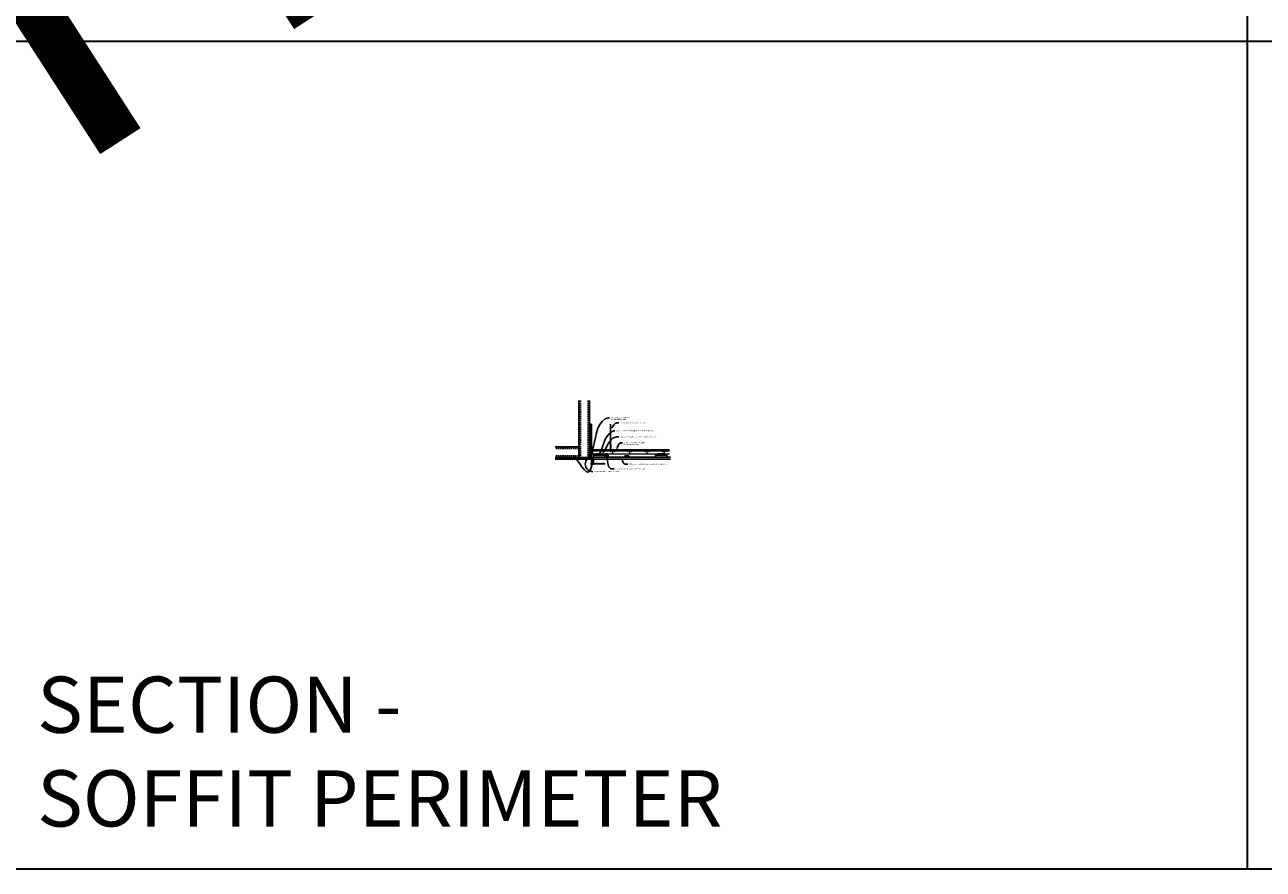
# Model space of a CAD drawing. Units: inches. Extents: x 0 to 3506, y 0 to 1152.
# Drawn here: x 2216 to 2648, y 0 to 295 of the extents above; entities that cross this region are included whole.
import ezdxf
from ezdxf import colors
from ezdxf.entities.mleader import LeaderData, LeaderLine
from ezdxf.enums import TextEntityAlignment as Align
from ezdxf.math import Vec2, Vec3

# ---------------------------------------------------------------- set-up
doc = ezdxf.new("R2010")
doc.units = ezdxf.units.IN
doc.header["$MEASUREMENT"] = 0
doc.header["$PDMODE"] = 3
doc.header["$PDSIZE"] = 0.15625
doc.linetypes.add('HIDDEN', pattern=[0.375, 0.25, -0.125])
doc.layers.get('0').update_dxf_attribs({"lineweight": 25})
for name, color, linetype, lineweight in [('A-WALL', 7, 'Continuous', 25), ('Z-ANNO-DIMS', 1, 'Continuous', 25), ('Z-ANNO-NOTE', 7, 'Continuous', 35), ('Z-CLNG-SUSP', 3, 'Continuous', 18), ('Z-CLNG-TEES', 3, 'Continuous', 18), ('Z-CLNG-WOOD', 5, 'Continuous', 25)]:
    doc.layers.add(name, color=color, linetype=linetype, lineweight=lineweight)
doc.layers.add('Z-ANNO-NPLT', color=252, linetype='Continuous', lineweight=35, plot=False)
doc.layers.add('Z-ANNO-RDME', color=252, linetype='Continuous', lineweight=35, plot=False)
doc.styles.add('1-4', font='arial.ttf', dxfattribs={"height": 0.375})
doc.styles.get("Standard").update_dxf_attribs({"font": 'arial.ttf', "height": 0.09375})
doc.dimstyles.new('1-4', dxfattribs={"dimscale": 4, "dimtxt": 0.375, "dimasz": 0.125, "dimexe": 0.09375, "dimexo": 0.0625, "dimgap": 0.0625, "dimtad": 1, "dimtoh": 1, "dimdec": 4, "dimzin": 3, "dimdsep": 46, "dimlunit": 5, "dimtxsty": '1-4', "dimblk": 'ARCHTICK', "dimcen": 0, "dimdle": 0.09375, "dimclrd": 256, "dimclre": 256, "dimclrt": 256, "dimadec": 1, "dimazin": 0, "dimtfac": 1, "dimtdec": 4, "dimtofl": 0, "dimtmove": 0, "dimatfit": 3, "dimfxl": 0, "dimfrac": 2, "dimtolj": 1, "dimtzin": 0, "dimlwd": -1, "dimlwe": -1, "dimarcsym": 0})

# ---------------------------------------------------------------- blocks, each defined once
blk = doc.blocks.new('_ARCHTICK')
at = {"color": 0, "linetype": 'ByBlock', "const_width": 0.15}
blk.add_lwpolyline([(-0.5, -0.5), (0.5, 0.5)], dxfattribs=at)
blk = doc.blocks.new('*D42')
at = {"layer": 'Defpoints', "color": 0, "transparency": 16777216}
for p in [(2413.25, 143.03), (2414, 143.03), (2414, 141.5)]:
    blk.add_point(p, dxfattribs=at)
at = {"layer": 'Z-ANNO-DIMS', "transparency": 16777216}
for p, q in [((2413.25, 142.78), (2413.25, 141.12)), ((2414, 142.78), (2414, 141.12)), ((2412.88, 141.5), (2414, 141.5)), ((2414, 141.5), (2418.09, 141.5))]:
    blk.add_line(p, q, dxfattribs=at)
at = {"layer": 'Z-ANNO-DIMS', "transparency": 16777216, "xscale": 0.5, "yscale": 0.5, "zscale": 0.5, "rotation": 180}
blk.add_blockref('_ARCHTICK', (2413.25, 141.5), dxfattribs=at)
at = {"layer": 'Z-ANNO-DIMS', "transparency": 16777216, "xscale": 0.5, "yscale": 0.5, "zscale": 0.5}
blk.add_blockref('_ARCHTICK', (2414, 141.5), dxfattribs=at)
at = {"layer": 'Z-ANNO-DIMS', "transparency": 16777216, "insert": (2416.29, 141.94), "char_height": 0.375, "attachment_point": 5, "style": '1-4'}
blk.add_mtext('\\A1;3/4" REVEAL', dxfattribs=at)

msp = doc.modelspace()

# ---------------------------------------------------------------- hatches: boundary and pattern name
at = {"layer": 'A-WALL', "lineweight": 15}
h = msp.add_hatch(dxfattribs=at)
h.set_pattern_fill('AR-SAND', color=256, scale=0.333, style=0)
h.set_pattern_definition([(37.5, (2412.65625, 136.6423), (-0.020977, 0.641632), [0, -0.50616, 0, -0.5661, 0, -0.541125]), (7.5, (2412.65625, 136.6423), (0.589336, 0.939775), [0, -0.27306, 0, -0.45621, 0, -0.174825]), (327.5, (2412.24666, 136.6423), (1.03701, 0.001884), [0, -0.1665, 0, -0.5994, 0, -0.78255]), (317.5, (2412.2467, 136.6423), (1.00104, 0.292266), [0, -0.08325, 0, -0.39294, 0, -0.44955])])
h.paths.add_polyline_path([(2413.21875, 155.20481), (2412.65625, 155.20481), (2412.65625, 143.05903), (2413.21875, 143.05903)])
h = msp.add_hatch(dxfattribs=at)
h.set_pattern_fill('AR-SAND', color=256, scale=0.333, angle=90, style=0)
h.set_pattern_definition([(127.5, (2419.0105, 143.05903), (-0.641632, -0.020977), [0, -0.50616, 0, -0.5661, 0, -0.541125]), (97.5, (2419.0105, 143.059), (-0.939775, 0.589336), [0, -0.27306, 0, -0.45621, 0, -0.174825]), (57.5, (2419.0105, 142.64944), (-0.001884, 1.03701), [0, -0.1665, 0, -0.5994, 0, -0.78255]), (47.5, (2419.0105, 142.6494), (-0.292266, 1.00104), [0, -0.08325, 0, -0.39294, 0, -0.44955])])
h.paths.add_polyline_path([(2400.44797, 143.62153), (2400.44797, 143.05903), (2412.59375, 143.05903), (2412.59375, 143.62153)])

# ---------------------------------------------------------------- linework, layer by layer
at = {"layer": 'A-WALL'}
for p, q in [((2408.8868, 163.52778), (2408.8868, 144.90278)), ((2412.625, 155.23606), (2412.625, 163.52778)), ((2407.6368, 147.39098), (2400.59617, 147.39098))]:
    msp.add_line(p, q, dxfattribs=at)
at = {"layer": 'A-WALL', "linetype": 'HIDDEN', "ltscale": 2}
for p, q in [((2409.4434, 163.52778), (2409.4434, 143.70938)), ((2412.0684, 163.52778), (2412.0684, 143.70938)), ((2408.8302, 146.83438), (2400.59617, 146.83438)), ((2408.8302, 144.20938), (2400.59617, 144.20938))]:
    msp.add_line(p, q, dxfattribs=at)
at = {"layer": 'A-WALL'}
for points in [[(2413.25, 143.02778), (2412.625, 143.02778), (2412.625, 155.23606), (2413.25, 155.23606)], [(2413.21875, 143.05903), (2412.65625, 143.05903), (2412.65625, 155.20481), (2413.21875, 155.20481)]]:
    msp.add_lwpolyline(points, close=True, dxfattribs=at)
for points in [[(2400.59617, 143.65278), (2412.625, 143.65278), (2412.625, 143.02778), (2400.59617, 143.02778)], [(2400.59617, 143.62153), (2412.625, 143.62153)], [(2412.625, 143.05903), (2400.59617, 143.05903)]]:
    msp.add_lwpolyline(points, dxfattribs=at)
at = {"layer": 'Z-ANNO-NPLT'}
for p, q in [((2642, 1152), (2642, 0)), ((3506, 288.80556), (1778, 288.80556)), ((3506, 0), (1778, 0))]:
    msp.add_line(p, q, dxfattribs=at)
at = {"layer": 'Z-CLNG-SUSP'}
for p, q in [((2419.93988, 148.00316), (2419.93988, 155.25656)), ((2420.04448, 148.06819), (2420.04448, 155.25656)), ((2419.85812, 147.95234), (2420.04448, 148.06819)), ((2419.85812, 147.69234), (2420.04448, 147.80819)), ((2419.85812, 147.43234), (2420.04448, 147.54819)), ((2419.85812, 147.17234), (2420.04448, 147.28819)), ((2419.93988, 148.07816), (2419.86126, 148.12392)), ((2419.93988, 147.81816), (2419.86126, 147.86392)), ((2419.93988, 147.55816), (2419.86126, 147.60392)), ((2419.93988, 147.29816), (2419.86126, 147.34392)), ((2419.93988, 147.03816), (2419.86126, 147.08392)), ((2419.93988, 148.19761), (2419.91594, 148.21306)), ((2419.93988, 147.88), (2420.12439, 147.99471)), ((2419.93988, 147.74316), (2419.93988, 147.88)), ((2419.93988, 147.62), (2420.12439, 147.73471)), ((2419.93988, 147.48316), (2419.93988, 147.62)), ((2419.93988, 147.36), (2420.12439, 147.47471)), ((2419.93988, 147.22316), (2419.93988, 147.36)), ((2419.93988, 147.1), (2420.12439, 147.21471)), ((2419.93988, 145.77694), (2419.93988, 147.1)), ((2419.97301, 146.9421), (2420.04448, 147.01956)), ((2420.04448, 148.13008), (2420.12309, 148.08432)), ((2420.04448, 147.80819), (2420.04448, 147.94503)), ((2420.04448, 147.87008), (2420.12309, 147.82432)), ((2420.04448, 147.54819), (2420.04448, 147.68503)), ((2420.04448, 147.61008), (2420.12309, 147.56432)), ((2420.04448, 147.28819), (2420.04448, 147.42503)), ((2420.04448, 147.35008), (2420.12309, 147.30432)), ((2420.04448, 147.01956), (2420.04448, 147.16503)), ((2420.04448, 147.09008), (2420.12309, 147.04432)), ((2420.07761, 146.90122), (2420.13521, 146.96366)), ((2412.15625, 145.37328), (2412.20625, 145.22328)), ((2412.25625, 145.37328), (2412.30625, 145.22328)), ((2412.35625, 145.37328), (2412.40625, 145.22328)), ((2412.45625, 145.37328), (2412.50625, 145.22328)), ((2412.55625, 145.37328), (2412.60625, 145.22328)), ((2412.65625, 145.37328), (2412.70625, 145.22328)), ((2412.75625, 145.37328), (2412.80625, 145.22328)), ((2412.85625, 145.37328), (2412.90625, 145.22328)), ((2412.95625, 145.37328), (2413.00625, 145.22328)), ((2414.4175, 144.60298), (2414.7655, 144.60298)), ((2414.4175, 144.60298), (2414.4175, 144.56978)), ((2414.4175, 144.56978), (2414.7655, 144.56978)), ((2414.44716, 144.60298), (2414.44716, 144.69186)), ((2414.70304, 144.71078), (2414.47996, 144.71078)), ((2414.51933, 144.60298), (2414.51933, 144.69186)), ((2414.66367, 144.60298), (2414.66367, 144.69186)), ((2414.73584, 144.69186), (2414.73584, 144.60298)), ((2414.7655, 144.60298), (2414.7655, 144.56978)), ((2420.04448, 145.77694), (2420.04448, 146.81646))]:
    msp.add_line(p, q, dxfattribs=at)
for points in [[(2407.6368, 147.39098), (2408.7372, 147.39098, -0.414213562), (2408.8868, 147.24138), (2408.8868, 143.80238, -0.414213562), (2408.7372, 143.65278), (2407.6368, 143.65278), (2407.6368, 143.70938), (2408.7372, 143.70938, 0.414213562), (2408.8302, 143.80238), (2408.8302, 147.24138, 0.414213562), (2408.7372, 147.33438), (2407.6368, 147.33438)], [(2412.625, 144.90278), (2412.625, 143.80238, -0.414213562), (2412.4754, 143.65278), (2409.0364, 143.65278, -0.414213562), (2408.8868, 143.80238), (2408.8868, 144.90278), (2408.9434, 144.90278), (2408.9434, 143.80238, 0.414213562), (2409.0364, 143.70938), (2412.4754, 143.70938, 0.414213562), (2412.5684, 143.80238), (2412.5684, 144.90278)]]:
    msp.add_lwpolyline(points, format="xyb", close=True, dxfattribs=at)
for points in [[(2413.08125, 145.25328), (2412.21875, 145.25328), (2412.03125, 145.29828), (2412.21875, 145.34328), (2413.08125, 145.34328)], [(2413.27125, 145.46078), (2413.28125, 145.46078), (2413.28125, 145.13578), (2413.27125, 145.13578)]]:
    msp.add_lwpolyline(points, dxfattribs=at)
at = {"layer": 'Z-CLNG-SUSP', "extrusion": (0, 0, -1), "flags": 128}
for points in [[(-2414.44716, 144.69186), (-2414.46434, 144.70571), (-2414.48325, 144.70831), (-2414.50215, 144.70571), (-2414.51933, 144.69186)], [(-2414.51933, 144.69186), (-2414.55369, 144.70571), (-2414.5915, 144.70831), (-2414.62931, 144.70571), (-2414.66367, 144.69186)], [(-2414.66367, 144.69186), (-2414.68085, 144.70571), (-2414.69975, 144.70831), (-2414.71866, 144.70571), (-2414.73584, 144.69186)]]:
    msp.add_lwpolyline(points, dxfattribs=at)
at = {"layer": 'Z-CLNG-SUSP'}
msp.add_circle((2419.88758, 148.16912), 0.0523, dxfattribs=at)
for centre, radius, start, end in [((2419.88758, 147.90912), 0.0523, 119.4624909, 239.7950441), ((2419.88758, 147.64912), 0.0523, 119.4624909, 239.7950441), ((2419.88758, 147.38912), 0.0523, 119.4624909, 239.7950441), ((2419.88758, 147.12912), 0.0523, 119.4624909, 239.7950441), ((2420.06488, 146.85734), 0.125, 137.3032643, 180), ((2420.16948, 146.81646), 0.125, 137.3032643, 180), ((2420.09678, 148.03912), 0.0523, 301.868607, 59.7950441), ((2420.09678, 147.77912), 0.0523, 301.868607, 59.7950441), ((2420.09678, 147.51912), 0.0523, 301.868607, 59.7950441), ((2420.09678, 147.25912), 0.0523, 301.868607, 59.7950441), ((2420.09678, 146.99912), 0.0523, 317.3032643, 59.7950441), ((2414.47996, 144.6729), 0.03789, 90, 149.969892), ((2414.70304, 144.6729), 0.03789, 30.030108, 90), ((2419.99218, 145.79828), 0.05649, 202.2008624, 337.7991376)]:
    msp.add_arc(centre, radius, start, end, dxfattribs=at)
msp.add_ellipse((2413.08125, 145.46078), major_axis=(0.19, 0), ratio=0.618421053, start_param=4.71238898, end_param=6.283185307, dxfattribs=at)
at = {"layer": 'Z-CLNG-SUSP', "extrusion": (0, 0, -1)}
msp.add_ellipse((2413.08125, 145.13578), major_axis=(0.19, 0), ratio=0.618421053, start_param=-1.570796327, end_param=0, dxfattribs=at)
at = {"layer": 'Z-CLNG-TEES'}
for p, q in [((2413.46859, 144.92328), (2413.95269, 146.42328)), ((2413.46859, 144.92328), (2414.8435, 144.92328)), ((2413.48877, 144.98578), (2414.8435, 144.98578)), ((2413.82158, 146.01703), (2419.93988, 146.01703)), ((2413.95269, 146.42328), (2419.93988, 146.42328)), ((2417.0315, 144.98578), (2436.531, 144.98578)), ((2417.0315, 144.92328), (2436.531, 144.92328)), ((2420.04448, 146.42328), (2440.49028, 146.42328)), ((2420.04448, 146.01703), (2440.49028, 146.01703)), ((2436.573, 144.98578), (2438.677, 144.98578)), ((2436.573, 144.92328), (2438.677, 144.92328)), ((2438.719, 144.98578), (2440.49028, 144.98578)), ((2438.719, 144.92328), (2440.49028, 144.92328))]:
    msp.add_line(p, q, dxfattribs=at)
msp.add_lwpolyline([(2414.09375, 144.89203), (2413.25, 144.89203), (2413.25, 145.73578, -1.303225373), (2413.30831, 145.72016), (2413.28125, 145.67328), (2413.28125, 144.92328), (2414.03125, 144.92328), (2414.07812, 144.95034, -1.303225373)], format="xyb", close=True, dxfattribs=at)
for points in [[(2420.55468, 145.17328), (2420.67968, 145.17328), (2420.67968, 145.79828), (2420.55468, 145.79828)], [(2426.55468, 145.17328), (2426.67968, 145.17328), (2426.67968, 145.79828), (2426.55468, 145.79828)]]:
    msp.add_lwpolyline(points, close=True, dxfattribs=at)
for centre in [(2421.24218, 145.79828), (2425.99218, 145.79828), (2427.24218, 145.79828)]:
    msp.add_circle(centre, 0.125, dxfattribs=at)
msp.add_arc((2419.99218, 145.79828), 0.125, 114.7336139, 65.2663861, dxfattribs=at)

# ---------------------------------------------------------------- texts
at = {"layer": 'Z-ANNO-NPLT'}
msp.add_text('3/4" THICK MEMBERS', height=132, rotation=32.8258798, dxfattribs=at).set_placement((1799.12124, 120.94834), align=Align.TOP_LEFT)
at = {"layer": 'Z-ANNO-RDME', "insert": (2219.87531, 8.77695), "char_height": 19.6171111, "width": 412.2269248, "attachment_point": 7}
msp.add_mtext('SECTION -\\PSOFFIT PERIMETER', dxfattribs=at)

# ---------------------------------------------------------------- dimensions: what is measured, and where the dimension line sits
at = {"layer": 'Z-ANNO-DIMS'}
dim = msp.add_linear_dim(base=(2414, 141.49709), p1=(2413.25, 143.02778), p2=(2414, 143.02778), text='<> REVEAL', dimstyle='1-4', override={"dimpost": '"'}, dxfattribs=at)
dim.commit()
dim.dimension.update_dxf_attribs({"geometry": '*D42', "text_midpoint": (2416.29323, 141.94111)})

# ---------------------------------------------------------------- leaders
at = {"layer": 'Z-ANNO-NOTE'}
ml = msp.add_multileader_mtext('Standard', dxfattribs=at)
ml.set_content('WALL ANGLE AND FASTENER \\P(BY SUBCONTRACTOR)', color=256, style='1-4')
ml.set_leader_properties()
ml.build(insert=Vec2(0, 0))
ml.multileader.update_dxf_attribs({"leader_type": 2, "text_right_attachment_type": 3, "dogleg_length": 0.36, "arrow_head_size": 0.375, "scale": 4})
ctx = ml.context
ctx.base_point, ctx.scale, ctx.char_height, ctx.arrow_head_size, ctx.landing_gap_size, ctx.plane_origin = Vec3(2419.53337, 157.5319), 4, 0.375, 0.375, 0.36, Vec3(2422.33888, 174.85073)
ctx.right_attachment = 3
notes = []
notes.append((ctx, [(1, (1, 1, 0), (2418.09337, 157.5319), (1, 0), 1.44, [(0, [(2413.30831, 145.72016), (2418.0844, 157.09688)], 0, [])])]))
ctx.mtext.insert, ctx.mtext.flow_direction = Vec3(2419.89337, 157.77453), 5
ml = msp.add_multileader_mtext('Standard', dxfattribs=at)
ml.set_content('HANGER WIRE (BY SUBCONTRACTOR)', color=256, style='1-4')
ml.set_leader_properties()
ml.build(insert=Vec2(0, 0))
ml.multileader.update_dxf_attribs({"leader_type": 2, "text_right_attachment_type": 3, "dogleg_length": 0.36, "arrow_head_size": 0.375, "scale": 4})
ctx = ml.context
ctx.base_point, ctx.scale, ctx.char_height, ctx.arrow_head_size, ctx.landing_gap_size, ctx.plane_origin = Vec3(2422.76715, 155.71522), 4, 0.375, 0.375, 0.36, Vec3(2422.75073, 155.26082)
ctx.right_attachment = 3
notes.append((ctx, [(0, (1, 1, 0), (2421.32715, 155.71522), (1, 0), 1.44, [(0, [(2420.04448, 153.76081), (2422.0336, 155.71522)], 0, [])])]))
ctx.mtext.insert, ctx.mtext.width, ctx.mtext.flow_direction = Vec3(2423.12715, 155.95785), 5.0577654, 5
ml = msp.add_multileader_mtext('Standard', dxfattribs=at)
ml.set_content('15/16" HD T-BAR MAINRUNNER \\P(BY SUBCONTRACTOR)', color=256, style='1-4')
ml.set_leader_properties()
ml.build(insert=Vec2(0, 0))
ml.multileader.update_dxf_attribs({"leader_type": 2, "text_right_attachment_type": 3, "dogleg_length": 0.36, "arrow_head_size": 0.375, "scale": 4})
ctx = ml.context
ctx.base_point, ctx.scale, ctx.char_height, ctx.arrow_head_size, ctx.landing_gap_size, ctx.plane_origin = Vec3(2424.08798, 148.76612), 4, 0.375, 0.375, 0.36, Vec3(2421.99516, 150.28877)
ctx.right_attachment = 3
notes.append((ctx, [(0, (1, 1, 0), (2422.64798, 148.76612), (1, 0), 1.44, [(0, [(2421.86402, 146.42328), (2423.35443, 148.76612)], 0, [])])]))
ctx.mtext.insert, ctx.mtext.flow_direction = Vec3(2424.44798, 149.00874), 5
ml = msp.add_multileader_mtext('Standard', dxfattribs=at)
ml.set_content('PERIMETER CONDITION (BY OTHERS)', color=256, style='1-4')
ml.set_leader_properties()
ml.build(insert=Vec2(0, 0))
ml.multileader.update_dxf_attribs({"leader_type": 2, "text_right_attachment_type": 3, "dogleg_length": 0.36, "arrow_head_size": 0.375, "scale": 4})
ctx = ml.context
ctx.base_point, ctx.scale, ctx.char_height, ctx.arrow_head_size, ctx.landing_gap_size, ctx.plane_origin = Vec3(2413.7102, 138.71225), 4, 0.375, 0.375, 0.36, Vec3(2412.81446, 137.32971)
ctx.right_attachment = 3
notes.append((ctx, [(0, (1, 1, 0), (2412.2702, 138.71225), (1, 0), 1.44, [(1, [(2406.61313, 144.70305), (2412.56688, 138.84752), (2412.90311, 144.35258), (2411.05405, 141.36841)], 0, [])])]))
ctx.mtext.insert, ctx.mtext.width, ctx.mtext.flow_direction = Vec3(2414.0702, 138.95488), 6.287478, 5
for ctx, leaders in notes:
    for number, flags, end, landing, length, lines in leaders:
        leader = LeaderData()
        leader.index, (leader.has_last_leader_line, leader.has_dogleg_vector, leader.attachment_direction) = number, flags
        leader.last_leader_point, leader.dogleg_vector, leader.dogleg_length = Vec3(end), Vec3(landing), length
        for number, points, colour, breaks in lines:
            line = LeaderLine()
            line.index, line.vertices, line.color, line.breaks = number, Vec3.list(points), colors.encode_raw_color(colour), breaks
            leader.lines.append(line)
        ctx.leaders.append(leader)

# ---------------------------------------------------------------- next in the draw order: leaders
ml = msp.add_multileader_mtext('Standard', dxfattribs=at)
ml.set_content('9WOOD SINGLE STEP CLIP (TYP; FACTORY ATTACHED)', color=256, style='1-4')
ml.set_leader_properties()
ml.build(insert=Vec2(0, 0))
ml.multileader.update_dxf_attribs({"leader_type": 2, "text_right_attachment_type": 3, "dogleg_length": 0.36, "arrow_head_size": 0.375, "scale": 4})
ctx = ml.context
ctx.base_point, ctx.scale, ctx.char_height, ctx.arrow_head_size, ctx.landing_gap_size, ctx.plane_origin = Vec3(2422.8258, 150.84635), 4, 0.375, 0.375, 0.36, Vec3(2418.75896, 156.16846)
ctx.right_attachment = 3
notes = []
notes.append((ctx, [(0, (1, 1, 0), (2421.3858, 150.84635), (1, 0), 1.44, [(0, [(2417.0315, 144.99707), (2421.45771, 150.68539)], 0, [])])]))
ctx.mtext.insert, ctx.mtext.width, ctx.mtext.flow_direction = Vec3(2423.1858, 151.08897), 7.3134531, 5
ctx.mtext.has_bg_fill, ctx.mtext.bg_color, ctx.mtext.bg_scale_factor, ctx.mtext.bg_transparency, ctx.mtext.use_window_bg_color = 1, -1023410167, 1.5, 0, 1
for ctx, leaders in notes:
    for number, flags, end, landing, length, lines in leaders:
        leader = LeaderData()
        leader.index, (leader.has_last_leader_line, leader.has_dogleg_vector, leader.attachment_direction) = number, flags
        leader.last_leader_point, leader.dogleg_vector, leader.dogleg_length = Vec3(end), Vec3(landing), length
        for number, points, colour, breaks in lines:
            line = LeaderLine()
            line.index, line.vertices, line.color, line.breaks = number, Vec3.list(points), colors.encode_raw_color(colour), breaks
            leader.lines.append(line)
        ctx.leaders.append(leader)

# ---------------------------------------------------------------- next in the draw order: linework, layer by layer
at = {"layer": 'Z-CLNG-SUSP'}
for p, q in [((2417.1075, 144.60298), (2417.4555, 144.60298)), ((2417.1075, 144.60298), (2417.1075, 144.56978)), ((2417.1075, 144.56978), (2417.4555, 144.56978)), ((2417.13716, 144.60298), (2417.13716, 144.69186)), ((2417.39304, 144.71078), (2417.16996, 144.71078)), ((2417.20933, 144.60298), (2417.20933, 144.69186)), ((2417.35367, 144.60298), (2417.35367, 144.69186)), ((2417.42584, 144.69186), (2417.42584, 144.60298)), ((2417.4555, 144.60298), (2417.4555, 144.56978)), ((2418, 144.55178), (2419, 144.55178)), ((2418.326, 144.58498), (2418.674, 144.58498)), ((2418.326, 144.58498), (2418.326, 144.55178)), ((2418.326, 144.55178), (2418.674, 144.55178)), ((2418.35566, 144.58498), (2418.35566, 144.67386)), ((2418.61154, 144.69278), (2418.38846, 144.69278)), ((2418.42783, 144.58498), (2418.42783, 144.67386)), ((2418.57217, 144.58498), (2418.57217, 144.67386)), ((2418.64434, 144.67386), (2418.64434, 144.58498)), ((2418.674, 144.58498), (2418.674, 144.55178)), ((2436.105, 144.60298), (2436.453, 144.60298)), ((2436.105, 144.60298), (2436.105, 144.56978)), ((2436.105, 144.56978), (2436.453, 144.56978)), ((2436.13466, 144.60298), (2436.13466, 144.69186)), ((2436.39054, 144.71078), (2436.16746, 144.71078)), ((2436.20683, 144.60298), (2436.20683, 144.69186)), ((2436.35117, 144.60298), (2436.35117, 144.69186)), ((2436.42334, 144.69186), (2436.42334, 144.60298)), ((2436.453, 144.60298), (2436.453, 144.56978)), ((2438.795, 144.60298), (2439.143, 144.60298)), ((2438.795, 144.60298), (2438.795, 144.56978)), ((2438.795, 144.56978), (2439.143, 144.56978)), ((2438.82466, 144.60298), (2438.82466, 144.69186)), ((2439.08054, 144.71078), (2438.85746, 144.71078)), ((2438.89683, 144.60298), (2438.89683, 144.69186)), ((2439.04117, 144.60298), (2439.04117, 144.69186)), ((2439.11334, 144.69186), (2439.11334, 144.60298)), ((2439.143, 144.60298), (2439.143, 144.56978))]:
    msp.add_line(p, q, dxfattribs=at)
for points in [[(2414.3435, 144.56978), (2414.8435, 144.56978), (2414.8435, 144.99653, -0.414213562), (2414.87475, 145.02778), (2417.00025, 145.02778, -0.414213562), (2417.0315, 144.99653), (2417.0315, 144.56978), (2417.5315, 144.56978), (2417.5315, 144.52778), (2417.02075, 144.52778, -0.414213562), (2416.9895, 144.55903), (2416.9895, 144.98578), (2414.8855, 144.98578), (2414.8855, 144.55903, -0.414213562), (2414.85425, 144.52778), (2414.3435, 144.52778)], [(2436.031, 144.56978), (2436.531, 144.56978), (2436.531, 144.99653, -0.414213562), (2436.56225, 145.02778), (2438.68775, 145.02778, -0.414213562), (2438.719, 144.99653), (2438.719, 144.56978), (2439.219, 144.56978), (2439.219, 144.52778), (2438.70825, 144.52778, -0.414213562), (2438.677, 144.55903), (2438.677, 144.98578), (2436.573, 144.98578), (2436.573, 144.55903, -0.414213562), (2436.54175, 144.52778), (2436.031, 144.52778)]]:
    msp.add_lwpolyline(points, format="xyb", close=True, dxfattribs=at)
at = {"layer": 'Z-CLNG-SUSP', "extrusion": (0, 0, -1), "flags": 128}
for points in [[(-2417.13716, 144.69186), (-2417.15434, 144.70571), (-2417.17325, 144.70831), (-2417.19215, 144.70571), (-2417.20933, 144.69186)], [(-2417.20933, 144.69186), (-2417.24369, 144.70571), (-2417.2815, 144.70831), (-2417.31931, 144.70571), (-2417.35367, 144.69186)], [(-2417.35367, 144.69186), (-2417.37085, 144.70571), (-2417.38975, 144.70831), (-2417.40866, 144.70571), (-2417.42584, 144.69186)], [(-2436.13466, 144.69186), (-2436.15184, 144.70571), (-2436.17075, 144.70831), (-2436.18965, 144.70571), (-2436.20683, 144.69186)], [(-2436.20683, 144.69186), (-2436.24119, 144.70571), (-2436.279, 144.70831), (-2436.31681, 144.70571), (-2436.35117, 144.69186)], [(-2436.35117, 144.69186), (-2436.36835, 144.70571), (-2436.38725, 144.70831), (-2436.40616, 144.70571), (-2436.42334, 144.69186)], [(-2438.82466, 144.69186), (-2438.84184, 144.70571), (-2438.86075, 144.70831), (-2438.87965, 144.70571), (-2438.89683, 144.69186)], [(-2438.89683, 144.69186), (-2438.93119, 144.70571), (-2438.969, 144.70831), (-2439.00681, 144.70571), (-2439.04117, 144.69186)], [(-2439.04117, 144.69186), (-2439.05835, 144.70571), (-2439.07725, 144.70831), (-2439.09616, 144.70571), (-2439.11334, 144.69186)]]:
    msp.add_lwpolyline(points, dxfattribs=at)
at = {"layer": 'Z-CLNG-SUSP'}
msp.add_lwpolyline([(2418, 144.52778), (2419, 144.52778), (2419, 144.92328), (2418, 144.92328)], close=True, dxfattribs=at)
at = {"layer": 'Z-CLNG-SUSP', "extrusion": (0, 0, -1)}
for points in [[(-2418.35566, 144.67386), (-2418.37284, 144.68771), (-2418.39175, 144.69031), (-2418.41065, 144.68771), (-2418.42783, 144.67386)], [(-2418.42783, 144.67386), (-2418.46219, 144.68771), (-2418.5, 144.69031), (-2418.53781, 144.68771), (-2418.57217, 144.67386)], [(-2418.57217, 144.67386), (-2418.58935, 144.68771), (-2418.60825, 144.69031), (-2418.62716, 144.68771), (-2418.64434, 144.67386)]]:
    msp.add_lwpolyline(points, dxfattribs=at)
at = {"layer": 'Z-CLNG-SUSP'}
for centre, start, end in [((2417.16996, 144.6729), 90, 149.969892), ((2417.39304, 144.6729), 30.030108, 90), ((2418.38846, 144.6549), 90, 149.969892), ((2418.61154, 144.6549), 30.030108, 90), ((2436.16746, 144.6729), 90, 149.969892), ((2436.39054, 144.6729), 30.030108, 90), ((2438.85746, 144.6729), 90, 149.969892), ((2439.08054, 144.6729), 30.030108, 90)]:
    msp.add_arc(centre, 0.03789, start, end, dxfattribs=at)
at = {"layer": 'Z-CLNG-TEES'}
for p, q in [((2414.8855, 144.98578), (2416.9895, 144.98578)), ((2414.8855, 144.92328), (2416.9895, 144.92328)), ((2436.2605, 144.98578), (2436.531, 144.98578)), ((2436.2605, 144.92328), (2436.531, 144.92328)), ((2436.573, 144.98578), (2438.3645, 144.98578)), ((2436.573, 144.92328), (2438.3645, 144.92328))]:
    msp.add_line(p, q, dxfattribs=at)
for points in [[(2415.92188, 144.92328), (2415.92188, 144.59028, -0.414213562), (2415.89062, 144.55903), (2415.5625, 144.55903), (2415.51562, 144.58609, 1.303225373), (2415.5, 144.52778), (2416.375, 144.52778, 1.303225373), (2416.35938, 144.58609), (2416.3125, 144.55903), (2415.98438, 144.55903, -0.414213562), (2415.95312, 144.59028), (2415.95312, 144.92328)], [(2437.60938, 144.92328), (2437.60938, 144.59028, -0.414213562), (2437.57812, 144.55903), (2437.25, 144.55903), (2437.20312, 144.58609, 1.303225373), (2437.1875, 144.52778), (2438.0625, 144.52778, 1.303225373), (2438.04688, 144.58609), (2438, 144.55903), (2437.67188, 144.55903, -0.414213562), (2437.64062, 144.59028), (2437.64062, 144.92328)]]:
    msp.add_lwpolyline(points, format="xyb", dxfattribs=at)
at = {"layer": 'Z-CLNG-WOOD'}
for p in [(2417.875, 144.52778), (2419.125, 143.77778)]:
    msp.add_line(p, (2419.125, 144.52778), dxfattribs=at)
for points in [[(2414, 143.77778), (2417.875, 143.77778), (2417.875, 144.52778), (2414, 144.52778)], [(2425, 143.77778), (2426.25, 143.77778), (2426.25, 144.27778), (2425, 144.27778)], [(2439.48986, 143.77778), (2435.61486, 143.77778), (2435.61486, 144.52778), (2439.48986, 144.52778)]]:
    msp.add_lwpolyline(points, close=True, dxfattribs=at)
for points in [[(2440.80278, 143.02778), (2414, 143.02778), (2414, 143.77778), (2440.80278, 143.77778)], [(2415, 144.52778), (2414.375, 144.52778)]]:
    msp.add_lwpolyline(points, dxfattribs=at)

# ---------------------------------------------------------------- next in the draw order: leaders
at = {"layer": 'Z-ANNO-NOTE'}
ml = msp.add_multileader_mtext('Standard', dxfattribs=at)
ml.set_content('15/16" HD T-BAR STIFFENER (TYP; FACTORY ATTACHED)', color=256)
ml.set_leader_properties()
ml.build(insert=Vec2(0, 0))
ml.multileader.update_dxf_attribs({"leader_type": 2, "text_right_attachment_type": 3, "dogleg_length": 0.36, "arrow_head_size": 0.375, "scale": 4})
ctx = ml.context
ctx.base_point, ctx.scale, ctx.char_height, ctx.arrow_head_size, ctx.landing_gap_size, ctx.plane_origin = Vec3(2421.42883, 152.97579), 4, 0.375, 0.375, 0.36, Vec3(2420.07392, 153.11412)
ctx.right_attachment = 3
notes = []
notes.append((ctx, [(0, (1, 1, 0), (2419.98883, 152.97579), (1, 0), 1.44, [(0, [(2415.95312, 144.75678), (2419.97437, 152.41309)], 0, [])])]))
ctx.mtext.insert, ctx.mtext.width, ctx.mtext.flow_direction = Vec3(2421.78883, 153.21841), 7.3190539, 5
ctx.mtext.has_bg_fill, ctx.mtext.bg_color, ctx.mtext.bg_scale_factor, ctx.mtext.bg_transparency, ctx.mtext.use_window_bg_color = 1, -1023410167, 1.5, 0, 1
for ctx, leaders in notes:
    for number, flags, end, landing, length, lines in leaders:
        leader = LeaderData()
        leader.index, (leader.has_last_leader_line, leader.has_dogleg_vector, leader.attachment_direction) = number, flags
        leader.last_leader_point, leader.dogleg_vector, leader.dogleg_length = Vec3(end), Vec3(landing), length
        for number, points, colour, breaks in lines:
            line = LeaderLine()
            line.index, line.vertices, line.color, line.breaks = number, Vec3.list(points), colors.encode_raw_color(colour), breaks
            leader.lines.append(line)
        ctx.leaders.append(leader)

# ---------------------------------------------------------------- next in the draw order: linework, layer by layer
at = {"layer": 'Z-CLNG-TEES'}
for points in [[(2432.55468, 145.17328), (2432.67968, 145.17328), (2432.67968, 145.79828), (2432.55468, 145.79828)], [(2438.55468, 145.17328), (2438.67968, 145.17328), (2438.67968, 145.79828), (2438.55468, 145.79828)]]:
    msp.add_lwpolyline(points, close=True, dxfattribs=at)
for centre in [(2431.99218, 145.79828), (2433.24218, 145.79828), (2437.99218, 145.79828), (2439.24218, 145.79828)]:
    msp.add_circle(centre, 0.125, dxfattribs=at)

# ---------------------------------------------------------------- next in the draw order: leaders
at = {"layer": 'Z-ANNO-NOTE'}
ml = msp.add_multileader_mtext('Standard', dxfattribs=at)
ml.set_content('9WOOD SAFETY CLIP (FACTORY ATTACHED)', color=256, style='1-4')
ml.set_leader_properties()
ml.build(insert=Vec2(0, 0))
ml.multileader.update_dxf_attribs({"leader_type": 2, "text_right_attachment_type": 3, "dogleg_length": 0.36, "arrow_head_size": 0.375, "scale": 4})
ctx = ml.context
ctx.base_point, ctx.scale, ctx.char_height, ctx.arrow_head_size, ctx.landing_gap_size, ctx.plane_origin = Vec3(2421.22428, 139.68584), 4, 0.375, 0.375, 0.36, Vec3(2421.51971, 138.03548)
ctx.right_attachment = 3
notes = []
notes.append((ctx, [(0, (1, 1, 0), (2419.78428, 139.68584), (1, 0), 1.44, [(0, [(2418.5, 144.55178), (2419.89626, 139.85004)], 0, [])])]))
ctx.mtext.insert, ctx.mtext.width, ctx.mtext.flow_direction = Vec3(2421.58428, 139.92847), 6.2943659, 5
ml = msp.add_multileader_mtext('Standard', dxfattribs=at)
ml.set_content('9WOOD LIFT & LOCK LINEAR WOOD CEILING PANEL (TYP) ', color=256, style='1-4')
ml.set_leader_properties()
ml.build(insert=Vec2(0, 0))
ml.multileader.update_dxf_attribs({"leader_type": 2, "text_right_attachment_type": 3, "dogleg_length": 0.36, "arrow_head_size": 0.375, "scale": 4})
ctx = ml.context
ctx.base_point, ctx.scale, ctx.char_height, ctx.arrow_head_size, ctx.landing_gap_size, ctx.plane_origin = Vec3(2425.95362, 141.30966), 4, 0.375, 0.375, 0.36, Vec3(2424.59871, 139.54617)
ctx.right_attachment = 3
notes.append((ctx, [(0, (1, 1, 0), (2424.51362, 141.30966), (1, 0), 1.44, [(0, [(2423.77176, 143.02778), (2424.70627, 141.48459)], 0, [])])]))
ctx.mtext.insert, ctx.mtext.width, ctx.mtext.flow_direction = Vec3(2426.31362, 141.55229), 7.6454774, 5
for ctx, leaders in notes:
    for number, flags, end, landing, length, lines in leaders:
        leader = LeaderData()
        leader.index, (leader.has_last_leader_line, leader.has_dogleg_vector, leader.attachment_direction) = number, flags
        leader.last_leader_point, leader.dogleg_vector, leader.dogleg_length = Vec3(end), Vec3(landing), length
        for number, points, colour, breaks in lines:
            line = LeaderLine()
            line.index, line.vertices, line.color, line.breaks = number, Vec3.list(points), colors.encode_raw_color(colour), breaks
            leader.lines.append(line)
        ctx.leaders.append(leader)

doc.saveas('drawing.dxf')
